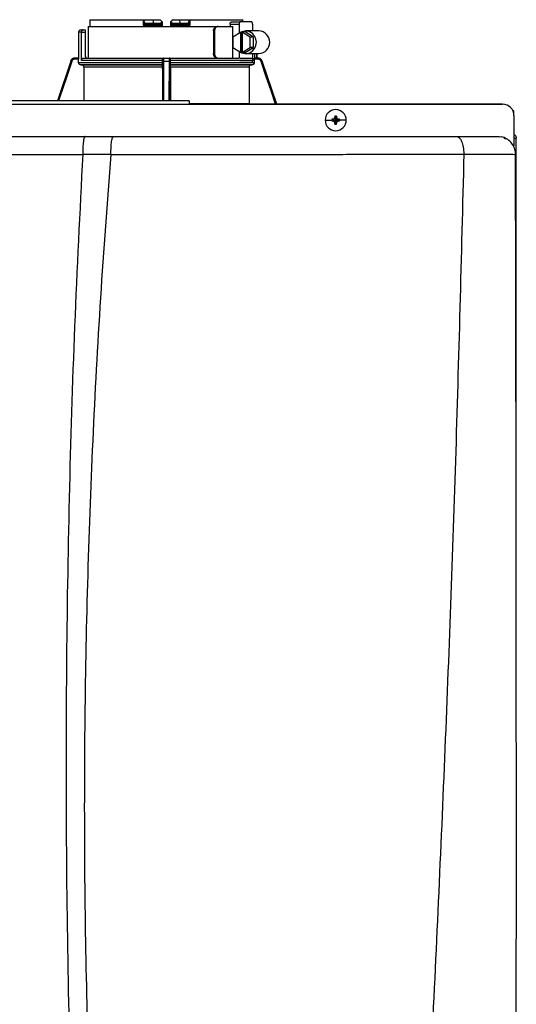
# Model space of a CAD drawing. Units: inches. Extents: x 2.3 to 13.1, y 2.6 to 7.8.
# Drawn here: x 9.3 to 10, y 6.5 to 7.8 of the extents above; entities that cross this region are included whole.
import ezdxf

# ---------------------------------------------------------------- set-up
doc = ezdxf.new("R2010")
doc.units = ezdxf.units.IN
doc.header["$MEASUREMENT"] = 0

# ---------------------------------------------------------------- blocks, each defined once
blk = doc.blocks.new('NPE-A')
at = {"color": 7, "linetype": 'Continuous', "lineweight": 25}
for p, q in [((0.0712, 1.2923), (0.0712, 1.2594)), ((0.0712, 1.2923), (0.2055, 1.2923)), ((0.073, 1.297), (0.073, 1.2923)), ((0.0731, 1.2993), (0.1285, 1.2993)), ((0.1285, 1.2993), (0.1285, 1.2946)), ((0.1285, 1.2993), (0.1293, 1.2993)), ((0.1293, 1.2946), (0.1285, 1.2946)), ((0.1293, 1.2984), (0.1293, 1.2993)), ((0.1293, 1.2993), (0.1391, 1.2993)), ((0.1293, 1.2984), (0.1293, 1.2946)), ((0.1311, 1.2946), (0.1293, 1.2946)), ((0.1313, 1.2934), (0.1304, 1.2934)), ((0.1311, 1.2958), (0.1311, 1.2946)), ((0.1311, 1.2958), (0.1387, 1.2958)), ((0.1461, 1.2946), (0.1311, 1.2946)), ((0.1462, 1.2934), (0.1313, 1.2934)), ((0.1391, 1.2993), (0.1387, 1.2958)), ((0.1387, 1.2958), (0.1461, 1.2958)), ((0.1391, 1.2993), (0.1462, 1.2993)), ((0.1461, 1.2946), (0.1461, 1.2958)), ((0.1474, 1.2935), (0.1474, 1.2934)), ((0.1486, 1.2951), (0.1486, 1.297)), ((0.157, 1.297), (0.1569, 1.2946)), ((0.157, 1.297), (0.1569, 1.2951)), ((0.1582, 1.2934), (0.1581, 1.2935)), ((0.1594, 1.2993), (0.1665, 1.2993)), ((0.1595, 1.2958), (0.1594, 1.2946)), ((0.1745, 1.2946), (0.1594, 1.2946)), ((0.1742, 1.2934), (0.1594, 1.2934)), ((0.1595, 1.2958), (0.1668, 1.2958)), ((0.1665, 1.2993), (0.1668, 1.2958)), ((0.1665, 1.2993), (0.1763, 1.2993)), ((0.1668, 1.2958), (0.1745, 1.2958)), ((0.1751, 1.2934), (0.1742, 1.2934)), ((0.1745, 1.2946), (0.1745, 1.2958)), ((0.1763, 1.2946), (0.1745, 1.2946)), ((0.1763, 1.2993), (0.1763, 1.2984)), ((0.1763, 1.2993), (0.1771, 1.2993)), ((0.1763, 1.2946), (0.1763, 1.2984)), ((0.1771, 1.2993), (0.1771, 1.2946)), ((0.1771, 1.2993), (0.2324, 1.2993)), ((0.2055, 1.2923), (0.2064, 1.2923)), ((0.2064, 1.2923), (0.2219, 1.2923)), ((0.219, 1.2946), (0.219, 1.2923)), ((0.219, 1.2946), (0.2286, 1.2946)), ((0.2203, 1.297), (0.2293, 1.297)), ((0.2219, 1.2594), (0.2219, 1.2923)), ((0.2286, 1.2946), (0.2286, 1.2853)), ((0.2417, 1.297), (0.2293, 1.297)), ((0.2424, 1.2946), (0.2424, 1.2876)), ((0.0611, 1.2864), (0.0611, 1.2594)), ((0.0635, 1.2887), (0.066, 1.2887)), ((0.0642, 1.257), (0.0642, 1.2864)), ((0.0642, 1.2864), (0.0682, 1.2864)), ((0.066, 1.2887), (0.0682, 1.2887)), ((0.0682, 1.2887), (0.0682, 1.2864)), ((0.0682, 1.2864), (0.0682, 1.2617)), ((0.2019, 1.2876), (0.2019, 1.2641)), ((0.2019, 1.2876), (0.2028, 1.2876)), ((0.2028, 1.2876), (0.2028, 1.2641)), ((0.2298, 1.286), (0.222, 1.2812)), ((0.2298, 1.286), (0.2298, 1.2656)), ((0.2298, 1.286), (0.2305, 1.286)), ((0.2317, 1.2867), (0.2305, 1.286)), ((0.2305, 1.286), (0.2305, 1.2656)), ((0.2317, 1.2867), (0.2328, 1.286)), ((0.2346, 1.2867), (0.2317, 1.2867)), ((0.2399, 1.2812), (0.2321, 1.286)), ((0.2321, 1.286), (0.2328, 1.286)), ((0.2321, 1.2656), (0.2321, 1.286)), ((0.2435, 1.2812), (0.2346, 1.2867)), ((0.2491, 1.2876), (0.2353, 1.2876)), ((0.222, 1.2812), (0.222, 1.2704)), ((0.2435, 1.2812), (0.2399, 1.2812)), ((0.2399, 1.2704), (0.2399, 1.2812)), ((0.2435, 1.2704), (0.2435, 1.2812)), ((0.2028, 1.2641), (0.2019, 1.2641)), ((0.222, 1.2704), (0.2298, 1.2656)), ((0.2286, 1.2664), (0.2286, 1.2593)), ((0.2298, 1.2656), (0.2305, 1.2656)), ((0.2317, 1.265), (0.2305, 1.2656)), ((0.2317, 1.265), (0.2328, 1.2656)), ((0.2346, 1.265), (0.2317, 1.265)), ((0.2321, 1.2656), (0.2399, 1.2704)), ((0.2321, 1.2656), (0.2328, 1.2656)), ((0.2346, 1.265), (0.2435, 1.2704)), ((0.2353, 1.2641), (0.2491, 1.2641)), ((0.2435, 1.2704), (0.2399, 1.2704)), ((0.2424, 1.2641), (0.2424, 1.257)), ((0.2468, 1.2594), (0.2468, 1.2641)), ((0.053, 1.2562), (0.0391, 1.2147)), ((0.0575, 1.2594), (0.0574, 1.2594)), ((0.0612, 1.2594), (0.0575, 1.2594)), ((0.0612, 1.2582), (0.0575, 1.2582)), ((0.0612, 1.2547), (0.0612, 1.2582)), ((0.0612, 1.2547), (0.1487, 1.2547)), ((0.1486, 1.2524), (0.0635, 1.2524)), ((0.1487, 1.257), (0.0642, 1.257)), ((0.0643, 1.2524), (0.1486, 1.2524)), ((0.0666, 1.2594), (0.149, 1.2594)), ((0.1487, 1.2582), (0.1487, 1.2582)), ((0.1487, 1.2547), (0.1487, 1.257)), ((0.1499, 1.2594), (0.1556, 1.2594)), ((0.1499, 1.2562), (0.1556, 1.2562)), ((0.1566, 1.2594), (0.2281, 1.2594)), ((0.1569, 1.2582), (0.1568, 1.2582)), ((0.1569, 1.2547), (0.1569, 1.257)), ((0.2444, 1.257), (0.1569, 1.257)), ((0.1569, 1.2547), (0.2444, 1.2547)), ((0.242, 1.2524), (0.1569, 1.2524)), ((0.1569, 1.2524), (0.2413, 1.2524)), ((0.2292, 1.2594), (0.2418, 1.2594)), ((0.2417, 1.2547), (0.2293, 1.2547)), ((0.2481, 1.2582), (0.244, 1.2582)), ((0.2444, 1.2547), (0.2444, 1.257)), ((0.2463, 1.2594), (0.2481, 1.2594)), ((0.2481, 1.2594), (0.2481, 1.2594)), ((0.2526, 1.2562), (0.2525, 1.2563)), ((0.2677, 1.2112), (0.2526, 1.2562)), ((0.1486, 1.25), (0.0666, 1.25)), ((0.0666, 1.25), (0.0666, 1.2147)), ((0.1486, 1.25), (0.1486, 1.2147)), ((0.157, 1.25), (0.157, 1.2147)), ((0.2389, 1.25), (0.157, 1.25)), ((0.2389, 1.25), (0.2389, 1.2122)), ((0.1763, 1.2147), (-0.1763, 1.2147)), ((0.1763, 1.2111), (-0.1763, 1.2111)), ((0.1763, 1.2112), (0.503, 1.2112)), ((0.503, 1.2112), (0.1763, 1.2112)), ((0.5147, 1.2044), (0.5137, 1.2044)), ((0.5147, 1.1998), (0.5147, 1.2044)), ((0.318, 1.1947), (0.3249, 1.1947)), ((0.325, 1.1956), (0.3291, 1.1947)), ((0.325, 1.1939), (0.3291, 1.1947)), ((0.326, 1.1956), (0.3291, 1.1947)), ((0.326, 1.1938), (0.3291, 1.1947)), ((0.3282, 1.1988), (0.3291, 1.1947)), ((0.3282, 1.1978), (0.3291, 1.1947)), ((0.3282, 1.1916), (0.3291, 1.1947)), ((0.3282, 1.1907), (0.3291, 1.1947)), ((0.3299, 1.1988), (0.3291, 1.1947)), ((0.33, 1.1978), (0.3291, 1.1947)), ((0.3322, 1.1956), (0.3291, 1.1947)), ((0.3331, 1.1956), (0.3291, 1.1947)), ((0.33, 1.1916), (0.3291, 1.1947)), ((0.3322, 1.1938), (0.3291, 1.1947)), ((0.3299, 1.1907), (0.3291, 1.1947)), ((0.3331, 1.1939), (0.3291, 1.1947)), ((0.3401, 1.1947), (0.3332, 1.1947)), ((0.5147, 1.1994), (0.5147, 1.1681)), ((0.0681, 1.1778), (0.0976, 1.1778)), ((0.4983, 1.1778), (0.5018, 1.1773)), ((0.4994, 1.1766), (0.4994, 1.1765)), ((0.5148, 1.1759), (0.5166, 1.1759)), ((0.5171, 1.1759), (0.5166, 1.1759)), ((0.5171, 0.7934), (0.5171, 1.1759)), ((0.0655, 1.1592), (0.0948, 1.1594)), ((0.4626, 1.1593), (0.4626, 1.1594)), ((0.5147, 1.1677), (0.5147, 1.1681)), ((0.5164, 1.1591), (0.5164, 1.1591))]:
    blk.add_line(p, q, dxfattribs=at)
at = {"color": 8, "linetype": 'Continuous', "lineweight": 25}
for p, q in [((0.0642, 1.2864), (0.0611, 1.2864)), ((0.2444, 1.2641), (0.2444, 1.259)), ((0.2468, 1.2641), (0.2468, 1.2594)), ((0.053, 1.2562), (0.0391, 1.2147)), ((0.053, 1.2562), (0.053, 1.2562)), ((0.1502, 1.2147), (0.1499, 1.2562)), ((0.1556, 1.2562), (0.1554, 1.2147)), ((0.2526, 1.2562), (0.2525, 1.2562)), ((0.2676, 1.2112), (0.2525, 1.2562)), ((0.1763, 1.2122), (0.2389, 1.2122))]:
    blk.add_line(p, q, dxfattribs=at)
at = {"color": 7, "linetype": 'Continuous', "lineweight": 25, "flags": 128}
for points in [[(0.1308, 1.2923), (0.1308, 1.2925), (0.1307, 1.2927), (0.1307, 1.2929), (0.1307, 1.2931), (0.1306, 1.2933), (0.1306, 1.2934), (0.1305, 1.2934), (0.1304, 1.2934)], [(0.1486, 1.2946), (0.1486, 1.2959), (0.1486, 1.297)], [(0.1751, 1.2934), (0.175, 1.2934), (0.175, 1.2934), (0.1749, 1.2933), (0.1749, 1.2931), (0.1748, 1.2929), (0.1748, 1.2927), (0.1748, 1.2925), (0.1748, 1.2923)], [(0.2293, 1.297), (0.2292, 1.2969), (0.229, 1.2968), (0.2289, 1.2966), (0.2288, 1.2963), (0.2287, 1.2959), (0.2286, 1.2955), (0.2286, 1.2951), (0.2286, 1.2946)], [(0.2424, 1.2946), (0.2424, 1.2951), (0.2423, 1.2955), (0.2423, 1.2959), (0.2422, 1.2963), (0.2421, 1.2966), (0.2419, 1.2968), (0.2418, 1.2969), (0.2417, 1.297)], [(0.2286, 1.2664), (0.2313, 1.2648), (0.2343, 1.2641), (0.2374, 1.2643), (0.2403, 1.2653), (0.2428, 1.2671), (0.2448, 1.2696), (0.246, 1.2726), (0.2465, 1.2758), (0.246, 1.279), (0.2448, 1.282), (0.2428, 1.2845), (0.2403, 1.2863), (0.2374, 1.2874), (0.2343, 1.2875), (0.2313, 1.2868), (0.2286, 1.2852)], [(0.0635, 1.2524), (0.064, 1.2524), (0.0643, 1.2524)], [(0.1486, 1.2524), (0.1486, 1.2524), (0.1486, 1.2524)], [(0.1569, 1.2524), (0.1569, 1.2524), (0.1569, 1.2524)], [(0.2413, 1.2524), (0.2417, 1.2524), (0.242, 1.2524)], [(0.2417, 1.2547), (0.2418, 1.2547), (0.2419, 1.2548), (0.2421, 1.2551), (0.2422, 1.2554), (0.2423, 1.2557), (0.2423, 1.2561), (0.2424, 1.2566), (0.2424, 1.257)]]:
    blk.add_lwpolyline(points, dxfattribs=at)
at = {"color": 8, "linetype": 'Continuous', "lineweight": 25, "flags": 128}
for points in [[(0.0541, 1.2558), (0.0478, 1.2371), (0.0418, 1.2191), (0.0403, 1.2147)], [(0.149, 1.2147), (0.149, 1.2252), (0.1489, 1.24), (0.1488, 1.2558)], [(0.1568, 1.2558), (0.1566, 1.2371), (0.1565, 1.2191), (0.1565, 1.2147)], [(0.2664, 1.2112), (0.2617, 1.2252), (0.2567, 1.24), (0.2514, 1.2558)]]:
    blk.add_lwpolyline(points, dxfattribs=at)
at = {"color": 7, "linetype": 'Continuous', "lineweight": 25}
for centre, radius, start, end in [((0.1304, 1.2946), 0.00118, 180, 270), ((0.1325, 1.2943), 0.00145, 169.0017, 218.3401), ((0.1475, 1.2946), 0.00118, 270.0001, 1), ((0.1581, 1.2946), 0.00118, 179, 270), ((0.1626, 1.2926), 0.00455, 168.8183, 183.6911), ((0.1554, 1.2943), 0.00401, 347.2864, 4.1751), ((0.1731, 1.2943), 0.00145, 321.66, 10.9998), ((0.1751, 1.2946), 0.00118, 270, 0), ((0.0635, 1.2864), 0.00235, 90, 180), ((0.2486, 1.2758), 0.0118, 272.2513, 87.7487), ((0.0705, 1.2617), 0.00235, 180, 270), ((0.0574, 1.2547), 0.0047, 90, 161.4582), ((0.2481, 1.2547), 0.0047, 68.0804, 90), ((0.503, 1.1994), 0.0118, 0, 90), ((0.3291, 1.1947), 0.011, 0, 180), ((0.3291, 1.1947), 0.011, 180, 0), ((0.3291, 1.1947), 0.00417, 168.0471, 180), ((0.3291, 1.1947), 0.00417, 180, 191.9529), ((0.3288, 1.1231), 0.0726, 92.2461, 93.0181), ((0.3289, 1.2677), 0.0739, 266.9891, 267.7467), ((0.3291, 1.1947), 0.00417, 78.0471, 101.9529), ((0.4007, 1.195), 0.0726, 176.9821, 177.7538), ((0.4009, 1.1945), 0.0728, 182.2471, 183.0169), ((0.3291, 1.1947), 0.00417, 258.0471, 281.9529), ((0.2574, 1.195), 0.0726, 2.2462, 3.0179), ((0.2573, 1.1945), 0.0728, 356.9831, 357.7529), ((0.3293, 1.1232), 0.0725, 86.9816, 87.754), ((0.3293, 1.2677), 0.0739, 272.2532, 273.0112), ((0.3291, 1.1947), 0.00417, 0, 11.9529), ((0.3291, 1.1947), 0.00417, 348.0471, 0)]:
    blk.add_arc(centre, radius, start, end, dxfattribs=at)
for points, knots in [([(0.0731, 1.2993), (0.0731, 1.2989), (0.073, 1.2981), (0.073, 1.2973), (0.073, 1.297)], [0, 0, 0, 0, 0.559996, 1, 1, 1, 1]), ([(0.1285, 1.2946), (0.1285, 1.2945), (0.1285, 1.2941), (0.1287, 1.2936), (0.129, 1.2931), (0.1295, 1.2927), (0.1301, 1.2923), (0.1305, 1.2923), (0.1308, 1.2923)], [0, 0, 0, 0, 0.130354, 0.278525, 0.452158, 0.610152, 0.790914, 1, 1, 1, 1]), ([(0.1293, 1.2984), (0.1293, 1.2981), (0.1293, 1.2974), (0.1297, 1.2966), (0.1302, 1.2961), (0.1307, 1.2958), (0.1309, 1.2958), (0.1311, 1.2958)], [0, 0, 0, 0, 0.30942, 0.577161, 0.803215, 0.904397, 1, 1, 1, 1]), ([(0.1461, 1.2958), (0.1462, 1.2958), (0.1464, 1.2958), (0.1468, 1.2959), (0.1473, 1.2963), (0.1478, 1.2968), (0.148, 1.2972), (0.1481, 1.2974)], [0, 0, 0, 0, 0.103818, 0.21086, 0.444074, 0.707421, 1, 1, 1, 1]), ([(0.1486, 1.2946), (0.1486, 1.2946), (0.1486, 1.2946), (0.1482, 1.2946), (0.1477, 1.2946), (0.1472, 1.2946), (0.1467, 1.2946), (0.1463, 1.2946), (0.1461, 1.2946)], [0, 0, 0, 0, 0.1998756, 0.4326647, 0.5620533, 0.699749, 0.8456995, 1, 1, 1, 1]), ([(0.1462, 1.2934), (0.1462, 1.2935), (0.1462, 1.2935), (0.1461, 1.2938), (0.1461, 1.2942), (0.1461, 1.2945), (0.1461, 1.2946)], [0, 0, 0, 0, 0.2499931, 0.4999889, 0.7499845, 1, 1, 1, 1]), ([(0.1461, 1.2935), (0.1463, 1.2935), (0.1465, 1.2935), (0.1468, 1.2935), (0.1471, 1.2935), (0.1473, 1.2935), (0.1474, 1.2935)], [0, 0, 0, 0, 0.249915, 0.499796, 0.749846, 1, 1, 1, 1]), ([(0.1481, 1.2974), (0.1478, 1.2978), (0.1471, 1.2984), (0.1465, 1.299), (0.1462, 1.2993)], [0, 0, 0, 0, 0.5599985, 1, 1, 1, 1]), ([(0.1473, 1.2934), (0.1473, 1.2934), (0.1473, 1.2934), (0.147, 1.2934), (0.1466, 1.2934), (0.1463, 1.2934), (0.1462, 1.2934)], [0, 0, 0, 0, 0.020828, 0.400904, 0.700668, 1, 1, 1, 1]), ([(0.1469, 1.2938), (0.147, 1.2937), (0.1472, 1.2936), (0.1474, 1.2935), (0.1474, 1.2935), (0.1474, 1.2935)], [0, 0, 0, 0, 0.395749, 0.75907, 1, 1, 1, 1]), ([(0.1475, 1.2934), (0.1475, 1.2934), (0.1475, 1.2934), (0.1475, 1.2931), (0.1475, 1.2927), (0.1475, 1.2924), (0.1475, 1.2923)], [0, 0, 0, 0, 0.250008, 0.500005, 0.750013, 1, 1, 1, 1]), ([(0.1487, 1.2926), (0.1485, 1.2925), (0.1481, 1.2923), (0.1477, 1.2923), (0.1475, 1.2923)], [0, 0, 0, 0, 0.49997, 1, 1, 1, 1]), ([(0.1479, 1.2935), (0.148, 1.2936), (0.1481, 1.2936), (0.1482, 1.2938), (0.1481, 1.294), (0.1479, 1.2941), (0.1478, 1.2942)], [0, 0, 0, 0, 0.224208, 0.468328, 0.728574, 1, 1, 1, 1]), ([(0.1481, 1.2974), (0.1483, 1.2973), (0.1485, 1.2971), (0.1486, 1.297), (0.1486, 1.297), (0.1486, 1.297)], [0, 0, 0, 0, 0.518842, 0.762059, 1, 1, 1, 1]), ([(0.1481, 1.2938), (0.1482, 1.2939), (0.1483, 1.294), (0.1484, 1.2942), (0.1484, 1.2944), (0.1484, 1.2946), (0.1484, 1.2947)], [0, 0, 0, 0, 0.2633126, 0.5209097, 0.7677389, 1, 1, 1, 1]), ([(0.1487, 1.2926), (0.1487, 1.2928), (0.1487, 1.2931), (0.1486, 1.2939), (0.1486, 1.2943), (0.1486, 1.2946)], [0, 0, 0, 0, 0.215187, 0.455099, 1, 1, 1, 1]), ([(0.1594, 1.2946), (0.1592, 1.2946), (0.1589, 1.2946), (0.1583, 1.2946), (0.1579, 1.2946), (0.1574, 1.2946), (0.157, 1.2946), (0.1569, 1.2946), (0.1569, 1.2946)], [0, 0, 0, 0, 0.1543, 0.300251, 0.43795, 0.567338, 0.800125, 1, 1, 1, 1]), ([(0.1569, 1.2946), (0.1569, 1.2943), (0.1569, 1.2939), (0.1569, 1.2931), (0.1569, 1.2928), (0.1569, 1.2926)], [0, 0, 0, 0, 0.544938, 0.785007, 1, 1, 1, 1]), ([(0.158, 1.2923), (0.1578, 1.2923), (0.1574, 1.2923), (0.1571, 1.2925), (0.1569, 1.2926)], [0, 0, 0, 0, 0.500097, 1, 1, 1, 1]), ([(0.157, 1.297), (0.157, 1.297), (0.157, 1.297), (0.1571, 1.2971), (0.1573, 1.2973), (0.1574, 1.2974)], [0, 0, 0, 0, 0.236582, 0.481076, 1, 1, 1, 1]), ([(0.1571, 1.2947), (0.1571, 1.2946), (0.1571, 1.2944), (0.1572, 1.2942), (0.1573, 1.294), (0.1574, 1.2939), (0.1574, 1.2938)], [0, 0, 0, 0, 0.232258, 0.479083, 0.736676, 1, 1, 1, 1]), ([(0.1594, 1.2993), (0.159, 1.299), (0.1583, 1.2983), (0.1577, 1.2977), (0.1574, 1.2974)], [0, 0, 0, 0, 0.559993, 1, 1, 1, 1]), ([(0.1574, 1.2974), (0.1575, 1.2972), (0.1578, 1.2968), (0.1582, 1.2963), (0.1587, 1.2959), (0.1592, 1.2958), (0.1594, 1.2958), (0.1595, 1.2958)], [0, 0, 0, 0, 0.292549, 0.555144, 0.788524, 0.895835, 1, 1, 1, 1]), ([(0.1577, 1.2942), (0.1576, 1.2941), (0.1575, 1.294), (0.1574, 1.2938), (0.1574, 1.2936), (0.1576, 1.2936), (0.1577, 1.2935)], [0, 0, 0, 0, 0.271412, 0.531666, 0.775778, 1, 1, 1, 1]), ([(0.1582, 1.2935), (0.1582, 1.2935), (0.1582, 1.2935), (0.1583, 1.2936), (0.1585, 1.2937), (0.1586, 1.2938)], [0, 0, 0, 0, 0.240877, 0.60423, 1, 1, 1, 1]), ([(0.1582, 1.2935), (0.1583, 1.2935), (0.1584, 1.2935), (0.1587, 1.2935), (0.1591, 1.2935), (0.1593, 1.2935), (0.1594, 1.2935)], [0, 0, 0, 0, 0.250154, 0.500205, 0.750078, 1, 1, 1, 1]), ([(0.1594, 1.2934), (0.1592, 1.2934), (0.1588, 1.2934), (0.1584, 1.2934), (0.1583, 1.2934), (0.1582, 1.2934)], [0, 0, 0, 0, 0.373184, 0.746995, 1, 1, 1, 1]), ([(0.1745, 1.2958), (0.1746, 1.2958), (0.1749, 1.2958), (0.1754, 1.2961), (0.1759, 1.2966), (0.1762, 1.2974), (0.1763, 1.2981), (0.1763, 1.2984)], [0, 0, 0, 0, 0.095597, 0.196783, 0.422846, 0.690586, 1, 1, 1, 1]), ([(0.1771, 1.2946), (0.1771, 1.2943), (0.177, 1.2937), (0.1765, 1.2929), (0.1757, 1.2924), (0.1751, 1.2923), (0.1748, 1.2923)], [0, 0, 0, 0, 0.242024, 0.489126, 0.743189, 1, 1, 1, 1]), ([(0.1771, 1.2946), (0.177, 1.2946), (0.1768, 1.2946), (0.1765, 1.2946), (0.1763, 1.2946), (0.1763, 1.2946), (0.1763, 1.2946)], [0, 0, 0, 0, 0.250001, 0.500001, 0.750001, 1, 1, 1, 1]), ([(0.2019, 1.2876), (0.2019, 1.2882), (0.202, 1.2894), (0.2029, 1.291), (0.2041, 1.2921), (0.2051, 1.2922), (0.2055, 1.2923)], [0, 0, 0, 0, 0.2498027, 0.4999419, 0.7500323, 1, 1, 1, 1]), ([(0.2064, 1.2923), (0.206, 1.2922), (0.205, 1.2921), (0.2038, 1.291), (0.2029, 1.2894), (0.2028, 1.2882), (0.2028, 1.2876)], [0, 0, 0, 0, 0.249813, 0.500053, 0.750342, 1, 1, 1, 1]), ([(0.219, 1.2946), (0.219, 1.2948), (0.219, 1.2951), (0.2191, 1.2957), (0.2193, 1.2963), (0.2198, 1.2969), (0.2201, 1.2969), (0.2203, 1.297)], [0, 0, 0, 0, 0.121756, 0.243311, 0.491611, 0.744273, 1, 1, 1, 1]), ([(0.2326, 1.297), (0.2326, 1.2974), (0.2325, 1.2982), (0.2324, 1.299), (0.2324, 1.2993)], [0, 0, 0, 0, 0.560004, 1, 1, 1, 1]), ([(0.066, 1.2887), (0.0658, 1.2887), (0.0654, 1.2887), (0.0649, 1.2883), (0.0645, 1.2878), (0.0643, 1.2874), (0.0642, 1.2869), (0.0642, 1.2866), (0.0642, 1.2864)], [0, 0, 0, 0, 0.245593, 0.495425, 0.626112, 0.744759, 0.875149, 1, 1, 1, 1]), ([(0.2055, 1.2594), (0.2051, 1.2594), (0.2041, 1.2596), (0.2029, 1.2607), (0.202, 1.2622), (0.2019, 1.2635), (0.2019, 1.2641)], [0, 0, 0, 0, 0.2499704, 0.5000564, 0.7501964, 1, 1, 1, 1]), ([(0.2028, 1.2641), (0.2028, 1.2635), (0.2029, 1.2622), (0.2038, 1.2607), (0.205, 1.2596), (0.206, 1.2594), (0.2064, 1.2594)], [0, 0, 0, 0, 0.249658, 0.499947, 0.750187, 1, 1, 1, 1]), ([(0.0575, 1.2594), (0.0569, 1.2593), (0.056, 1.2592), (0.0546, 1.2585), (0.0536, 1.2575), (0.0532, 1.2566), (0.053, 1.2562)], [0, 0, 0, 0, 0.280516, 0.500131, 0.757965, 1, 1, 1, 1]), ([(0.0541, 1.2558), (0.054, 1.2558), (0.0537, 1.2559), (0.0533, 1.2561), (0.0531, 1.2561), (0.053, 1.2562), (0.053, 1.2562)], [0, 0, 0, 0, 0.240358, 0.499586, 0.759039, 1, 1, 1, 1]), ([(0.0575, 1.2582), (0.0571, 1.2582), (0.0562, 1.2581), (0.0552, 1.2575), (0.0545, 1.2567), (0.0542, 1.2561), (0.0541, 1.2558)], [0, 0, 0, 0, 0.2784324, 0.5594927, 0.7796837, 1, 1, 1, 1]), ([(0.0575, 1.2582), (0.0575, 1.2583), (0.0575, 1.2587), (0.0575, 1.259), (0.0575, 1.2593), (0.0575, 1.2593), (0.0575, 1.2594)], [0, 0, 0, 0, 0.249986, 0.499994, 0.749995, 1, 1, 1, 1]), ([(0.0612, 1.2594), (0.0612, 1.2593), (0.0612, 1.2593), (0.0612, 1.259), (0.0612, 1.2587), (0.0612, 1.2583), (0.0612, 1.2582)], [0, 0, 0, 0, 0.2496041, 0.5010338, 0.7516416, 1, 1, 1, 1]), ([(0.0635, 1.2524), (0.0632, 1.2524), (0.0626, 1.2525), (0.0618, 1.2531), (0.0613, 1.2538), (0.0612, 1.2544), (0.0612, 1.2547)], [0, 0, 0, 0, 0.250463, 0.500632, 0.750341, 1, 1, 1, 1]), ([(0.0642, 1.257), (0.0642, 1.2572), (0.0642, 1.2575), (0.0644, 1.2581), (0.0648, 1.2587), (0.0656, 1.2593), (0.0663, 1.2593), (0.0666, 1.2594)], [0, 0, 0, 0, 0.122057, 0.244274, 0.491579, 0.743427, 1, 1, 1, 1]), ([(0.0666, 1.25), (0.0666, 1.2503), (0.0665, 1.2509), (0.066, 1.2517), (0.0652, 1.2523), (0.0646, 1.2523), (0.0643, 1.2524)], [0, 0, 0, 0, 0.249628, 0.499351, 0.749522, 1, 1, 1, 1]), ([(0.1487, 1.2547), (0.1487, 1.2544), (0.1487, 1.2538), (0.1487, 1.2531), (0.1487, 1.2525), (0.1486, 1.2524), (0.1486, 1.2524)], [0, 0, 0, 0, 0.249659, 0.499367, 0.749536, 1, 1, 1, 1]), ([(0.1486, 1.2524), (0.1486, 1.2523), (0.1486, 1.2523), (0.1486, 1.2517), (0.1486, 1.2509), (0.1486, 1.2503), (0.1486, 1.25)], [0, 0, 0, 0, 0.250478, 0.50065, 0.750372, 1, 1, 1, 1]), ([(0.1487, 1.2582), (0.1488, 1.2583), (0.1488, 1.2587), (0.1491, 1.259), (0.1495, 1.2593), (0.1498, 1.2593), (0.1499, 1.2594)], [0, 0, 0, 0, 0.249989, 0.499992, 0.749995, 1, 1, 1, 1]), ([(0.1498, 1.2594), (0.1497, 1.2593), (0.1494, 1.2593), (0.149, 1.2591), (0.1487, 1.2587), (0.1487, 1.2583), (0.1487, 1.2582)], [0, 0, 0, 0, 0.292437, 0.556006, 0.796246, 1, 1, 1, 1]), ([(0.1487, 1.2582), (0.1487, 1.258), (0.1487, 1.2576), (0.1487, 1.2572), (0.1487, 1.257)], [0, 0, 0, 0, 0.499206, 1, 1, 1, 1]), ([(0.1488, 1.2558), (0.1488, 1.2562), (0.1488, 1.2569), (0.1488, 1.2577), (0.1488, 1.2581), (0.1487, 1.2582), (0.1487, 1.2582)], [0, 0, 0, 0, 0.279394, 0.560378, 0.780573, 1, 1, 1, 1]), ([(0.1488, 1.2558), (0.1488, 1.2558), (0.1489, 1.2559), (0.1491, 1.2561), (0.1495, 1.2561), (0.1498, 1.2562), (0.1499, 1.2562)], [0, 0, 0, 0, 0.239041, 0.497733, 0.757701, 1, 1, 1, 1]), ([(0.1499, 1.2562), (0.1499, 1.2566), (0.1499, 1.2575), (0.1499, 1.2585), (0.1499, 1.2592), (0.1499, 1.2593), (0.1499, 1.2594)], [0, 0, 0, 0, 0.24205, 0.499885, 0.719503, 1, 1, 1, 1]), ([(0.1556, 1.2594), (0.1556, 1.2593), (0.1556, 1.2592), (0.1556, 1.2585), (0.1556, 1.2575), (0.1556, 1.2566), (0.1556, 1.2562)], [0, 0, 0, 0, 0.280514, 0.50013, 0.757965, 1, 1, 1, 1]), ([(0.1568, 1.2582), (0.1568, 1.2583), (0.1568, 1.2587), (0.1565, 1.259), (0.1561, 1.2593), (0.1558, 1.2593), (0.1556, 1.2594)], [0, 0, 0, 0, 0.249988, 0.499992, 0.750003, 1, 1, 1, 1]), ([(0.1568, 1.2558), (0.1567, 1.2558), (0.1567, 1.2559), (0.1564, 1.2561), (0.1561, 1.2561), (0.1558, 1.2562), (0.1556, 1.2562)], [0, 0, 0, 0, 0.240355, 0.499576, 0.75903, 1, 1, 1, 1]), ([(0.1569, 1.2582), (0.1569, 1.2583), (0.1568, 1.2587), (0.1566, 1.2591), (0.1562, 1.2593), (0.1559, 1.2593), (0.1557, 1.2594)], [0, 0, 0, 0, 0.203728, 0.443963, 0.707505, 1, 1, 1, 1]), ([(0.1568, 1.2582), (0.1568, 1.2582), (0.1568, 1.2581), (0.1568, 1.2575), (0.1568, 1.2567), (0.1568, 1.2561), (0.1568, 1.2558)], [0, 0, 0, 0, 0.278434, 0.559494, 0.779685, 1, 1, 1, 1]), ([(0.1569, 1.257), (0.1569, 1.2572), (0.1569, 1.2576), (0.1569, 1.258), (0.1569, 1.2582)], [0, 0, 0, 0, 0.500794, 1, 1, 1, 1]), ([(0.1569, 1.2524), (0.1569, 1.2524), (0.1569, 1.2525), (0.1569, 1.2531), (0.1569, 1.2538), (0.1569, 1.2544), (0.1569, 1.2547)], [0, 0, 0, 0, 0.250464, 0.500633, 0.750341, 1, 1, 1, 1]), ([(0.157, 1.25), (0.157, 1.2503), (0.157, 1.2509), (0.157, 1.2517), (0.1569, 1.2523), (0.1569, 1.2523), (0.1569, 1.2524)], [0, 0, 0, 0, 0.249628, 0.49935, 0.749522, 1, 1, 1, 1]), ([(0.2413, 1.2524), (0.2409, 1.2523), (0.2403, 1.2523), (0.2396, 1.2517), (0.239, 1.2509), (0.239, 1.2503), (0.2389, 1.25)], [0, 0, 0, 0, 0.2504784, 0.5006505, 0.750372, 1, 1, 1, 1]), ([(0.242, 1.2594), (0.2422, 1.2594), (0.2426, 1.2593), (0.243, 1.2591), (0.2432, 1.259)], [0, 0, 0, 0, 0.501812, 1, 1, 1, 1]), ([(0.2444, 1.2547), (0.2443, 1.2544), (0.2442, 1.2538), (0.2437, 1.2531), (0.243, 1.2525), (0.2423, 1.2524), (0.242, 1.2524)], [0, 0, 0, 0, 0.24966, 0.49937, 0.74954, 1, 1, 1, 1]), ([(0.2432, 1.259), (0.2434, 1.2589), (0.2437, 1.2587), (0.2439, 1.2584), (0.244, 1.2582)], [0, 0, 0, 0, 0.530016, 1, 1, 1, 1]), ([(0.2432, 1.259), (0.2434, 1.259), (0.2438, 1.259), (0.2443, 1.259), (0.2444, 1.259)], [0, 0, 0, 0, 0.559992, 1, 1, 1, 1]), ([(0.244, 1.2582), (0.2441, 1.258), (0.2443, 1.2576), (0.2443, 1.2572), (0.2444, 1.257)], [0, 0, 0, 0, 0.499206, 1, 1, 1, 1]), ([(0.2463, 1.2594), (0.2461, 1.2594), (0.2459, 1.2593), (0.2455, 1.2592), (0.245, 1.259), (0.2446, 1.259), (0.2444, 1.259)], [0, 0, 0, 0, 0.23711, 0.485525, 0.746597, 1, 1, 1, 1]), ([(0.2525, 1.2562), (0.2523, 1.2566), (0.2519, 1.2575), (0.2509, 1.2585), (0.2496, 1.2592), (0.2486, 1.2593), (0.2481, 1.2594)], [0, 0, 0, 0, 0.242049, 0.499885, 0.719503, 1, 1, 1, 1]), ([(0.2481, 1.2582), (0.2481, 1.2583), (0.2481, 1.2587), (0.2481, 1.259), (0.2481, 1.2593), (0.2481, 1.2593), (0.2481, 1.2594)], [0, 0, 0, 0, 0.249986, 0.499994, 0.749995, 1, 1, 1, 1]), ([(0.2514, 1.2558), (0.2513, 1.2562), (0.2509, 1.2569), (0.25, 1.2577), (0.2491, 1.2581), (0.2484, 1.2582), (0.2481, 1.2582)], [0, 0, 0, 0, 0.279392, 0.560378, 0.780569, 1, 1, 1, 1]), ([(0.2514, 1.2558), (0.2516, 1.2558), (0.2519, 1.2559), (0.2522, 1.2561), (0.2525, 1.2561), (0.2525, 1.2562), (0.2525, 1.2562)], [0, 0, 0, 0, 0.239043, 0.497736, 0.757698, 1, 1, 1, 1]), ([(0.1763, 1.2147), (0.1763, 1.2147), (0.1763, 1.2145), (0.1763, 1.2137), (0.1763, 1.2125), (0.1763, 1.2116), (0.1763, 1.2111)], [0, 0, 0, 0, 0.250003, 0.500002, 0.749998, 1, 1, 1, 1]), ([(0.2389, 1.2122), (0.2389, 1.2119), (0.2389, 1.2115), (0.2387, 1.2112), (0.2387, 1.2112)], [0, 0, 0, 0, 0.8529729, 1, 1, 1, 1]), ([(0.326, 1.1956), (0.3261, 1.1957), (0.3264, 1.1957), (0.3269, 1.1959), (0.3275, 1.1963), (0.3279, 1.1969), (0.3281, 1.1974), (0.3281, 1.1977), (0.3282, 1.1978)], [0, 0, 0, 0, 0.138579, 0.267619, 0.500049, 0.732461, 0.861452, 1, 1, 1, 1]), ([(0.3282, 1.1916), (0.3281, 1.1918), (0.3281, 1.1921), (0.3279, 1.1926), (0.3275, 1.1932), (0.3269, 1.1936), (0.3264, 1.1938), (0.3261, 1.1938), (0.326, 1.1938)], [0, 0, 0, 0, 0.13857, 0.26761, 0.500034, 0.732449, 0.86144, 1, 1, 1, 1]), ([(0.33, 1.1978), (0.33, 1.1977), (0.33, 1.1974), (0.3302, 1.1969), (0.3306, 1.1963), (0.3312, 1.1959), (0.3317, 1.1957), (0.332, 1.1957), (0.3322, 1.1956)], [0, 0, 0, 0, 0.13857, 0.26761, 0.500034, 0.732449, 0.86144, 1, 1, 1, 1]), ([(0.3322, 1.1938), (0.332, 1.1938), (0.3317, 1.1938), (0.3312, 1.1936), (0.3306, 1.1932), (0.3302, 1.1926), (0.33, 1.1921), (0.33, 1.1918), (0.33, 1.1916)], [0, 0, 0, 0, 0.138579, 0.267619, 0.500049, 0.732461, 0.861452, 1, 1, 1, 1]), ([(0.5147, 1.1799), (0.5151, 1.1797), (0.516, 1.1792), (0.5169, 1.1778), (0.517, 1.1765), (0.5171, 1.1759)], [0, 0, 0, 0, 0.241965, 0.620983, 1, 1, 1, 1]), ([(-0.0681, 1.1778), (-0.0564, 1.1778), (-0.0324, 1.1778), (0.002, 1.1778), (0.0357, 1.1778), (0.0571, 1.1778), (0.0681, 1.1778)], [0, 0, 0, 0, 0.257955, 0.529496, 0.757188, 1, 1, 1, 1]), ([(0.0681, 1.1778), (0.0679, 1.1777), (0.0676, 1.1776), (0.0673, 1.177), (0.0672, 1.1766), (0.0671, 1.1765), (0.0671, 1.1764), (0.0671, 1.1764), (0.0671, 1.1764), (0.0671, 1.1764), (0.0671, 1.1764), (0.0671, 1.1764), (0.067, 1.1771), (0.0661, 1.172), (0.0656, 1.1668), (0.0655, 1.1617), (0.0655, 1.1592)], [0, 0, 0, 0, 0.125274, 0.218745, 0.24269, 0.248729, 0.250251, 0.250638, 0.250738, 0.250764, 0.250772, 0.250774, 0.250777, 0.500502, 0.750156, 1, 1, 1, 1]), ([(0.0948, 1.1594), (0.0949, 1.1618), (0.095, 1.1667), (0.0956, 1.1728), (0.0966, 1.177), (0.0973, 1.1775), (0.0976, 1.1778)], [0, 0, 0, 0, 0.250136, 0.500108, 0.750144, 1, 1, 1, 1]), ([(0.0976, 1.1778), (0.1092, 1.1778), (0.1315, 1.1778), (0.1637, 1.1778), (0.1936, 1.1778), (0.2212, 1.1778), (0.2465, 1.1778), (0.2698, 1.1778), (0.2912, 1.1778), (0.3111, 1.1778), (0.332, 1.1778), (0.3544, 1.1778), (0.3789, 1.1778), (0.4035, 1.1778), (0.4289, 1.1778), (0.446, 1.1778), (0.4548, 1.1778)], [0, 0, 0, 0, 0.096309, 0.185453, 0.268207, 0.344835, 0.415519, 0.479646, 0.539176, 0.59444, 0.645639, 0.714309, 0.782905, 0.852167, 0.923478, 1, 1, 1, 1]), ([(0.4548, 1.1778), (0.4551, 1.1778), (0.4556, 1.1777), (0.4566, 1.1774), (0.4582, 1.1763), (0.4604, 1.1728), (0.4622, 1.1667), (0.4625, 1.1619), (0.4626, 1.1594)], [0, 0, 0, 0, 0.083017, 0.109565, 0.250735, 0.500426, 0.750147, 1, 1, 1, 1]), ([(0.4548, 1.1778), (0.4575, 1.1778), (0.4632, 1.1778), (0.4709, 1.1778), (0.4781, 1.1778), (0.4846, 1.1778), (0.4901, 1.1778), (0.4942, 1.1778), (0.4967, 1.1778), (0.4973, 1.1778), (0.4976, 1.1778)], [0, 0, 0, 0, 0.106479, 0.216808, 0.3344, 0.463359, 0.606909, 0.757214, 0.90311, 1, 1, 1, 1]), ([(0.4994, 1.1775), (0.4985, 1.1775), (0.4969, 1.1775), (0.4931, 1.1775), (0.4884, 1.1775), (0.4828, 1.1775), (0.4765, 1.1775), (0.4695, 1.1775), (0.4627, 1.1775), (0.4581, 1.1775), (0.4561, 1.1775)], [0, 0, 0, 0, 0.14866, 0.291487, 0.428452, 0.559558, 0.684884, 0.804585, 0.918852, 1, 1, 1, 1]), ([(0.506, 1.1748), (0.5056, 1.1755), (0.505, 1.1767), (0.5028, 1.1772), (0.5017, 1.1775)], [0, 0, 0, 0, 0.5055659, 1, 1, 1, 1]), ([(0.5165, 1.1588), (0.5164, 1.1606), (0.5161, 1.1643), (0.5136, 1.1695), (0.5097, 1.1739), (0.5062, 1.1757), (0.5045, 1.1765)], [0, 0, 0, 0, 0.233281, 0.484825, 0.744485, 1, 1, 1, 1]), ([(-0.0655, 1.1589), (-0.0437, 1.1589), (0, 1.1589), (0.0436, 1.1589), (0.0655, 1.1589)], [0, 0, 0, 0, 0.500008, 1, 1, 1, 1]), ([(0.0655, 1.1589), (0.0625, 1.0993), (0.0565, 0.9801), (0.051, 0.8012), (0.0481, 0.6224), (0.0479, 0.4437), (0.0506, 0.2662), (0.0547, 0.1161), (0.059, 0.0257), (0.0605, -0.0064)], [0, 0, 0, 0, 0.1535905, 0.3070249, 0.4603479, 0.6136043, 0.7668391, 0.9173604, 1, 1, 1, 1]), ([(0.0655, 1.1592), (0.0655, 1.1591), (0.0655, 1.159), (0.0655, 1.1589), (0.0655, 1.1589)], [0, 0, 0, 0, 0.559664, 1, 1, 1, 1]), ([(0.0948, 1.1589), (0.091, 1.1092), (0.0835, 1.0099), (0.0755, 0.8608), (0.07, 0.7117), (0.0672, 0.5628), (0.067, 0.4139), (0.0695, 0.2678), (0.0744, 0.1247), (0.0816, -0.0155), (0.0911, -0.1556), (0.1029, -0.2957), (0.1127, -0.389), (0.1176, -0.4356)], [0, 0, 0, 0, 0.093572, 0.186998, 0.280312, 0.373545, 0.466733, 0.559908, 0.647778, 0.735693, 0.823684, 0.911777, 1, 1, 1, 1]), ([(0.0948, 1.1589), (0.1075, 1.1589), (0.1319, 1.1589), (0.167, 1.159), (0.199, 1.159), (0.2281, 1.159), (0.2539, 1.159), (0.2767, 1.159), (0.2963, 1.1591), (0.316, 1.1591), (0.3391, 1.1591), (0.366, 1.1592), (0.3937, 1.1592), (0.419, 1.1593), (0.4417, 1.1593), (0.4559, 1.1594), (0.4626, 1.1594)], [0, 0, 0, 0, 0.102553, 0.197024, 0.283404, 0.361685, 0.431857, 0.49287, 0.546036, 0.59134, 0.652205, 0.734535, 0.810485, 0.880054, 0.943231, 1, 1, 1, 1]), ([(0.0948, 1.1589), (0.0948, 1.159), (0.0948, 1.1591), (0.0948, 1.1593), (0.0948, 1.1594)], [0, 0, 0, 0, 0.561207, 1, 1, 1, 1]), ([(0.4626, 1.1593), (0.4599, 1.0528), (0.4544, 0.8398), (0.4425, 0.5204), (0.4278, 0.2012), (0.4103, -0.118), (0.3962, -0.3306), (0.3891, -0.4369)], [0, 0, 0, 0, 0.200018, 0.400009, 0.599992, 0.799982, 1, 1, 1, 1]), ([(0.5157, -0.437), (0.5159, -0.3922), (0.5161, -0.3002), (0.5165, -0.1619), (0.5168, -0.023), (0.517, 0.1134), (0.5172, 0.2471), (0.5173, 0.3783), (0.5173, 0.5111), (0.5172, 0.6452), (0.5171, 0.7805), (0.5169, 0.9128), (0.5167, 1.0386), (0.5165, 1.1203), (0.5164, 1.1591)], [0, 0, 0, 0, 0.084238, 0.172895, 0.259934, 0.345357, 0.429162, 0.511351, 0.591923, 0.678684, 0.763488, 0.846334, 0.927224, 1, 1, 1, 1])]:
    blk.add_open_spline(points, degree=3, knots=knots, dxfattribs=at)
at = {"color": 8, "linetype": 'Continuous', "lineweight": 25}
for points, knots in [([(0.4626, 1.1593), (0.464, 1.1593), (0.4674, 1.1593), (0.4731, 1.1593), (0.4785, 1.1593), (0.483, 1.1592), (0.4864, 1.1592), (0.4899, 1.1592), (0.4934, 1.1592), (0.4968, 1.1592), (0.5001, 1.1592), (0.5047, 1.1592), (0.5097, 1.1592), (0.5139, 1.1591), (0.5161, 1.1591), (0.5163, 1.1591), (0.5164, 1.1591)], [0, 0, 0, 0, 0.0426468, 0.1044455, 0.1853657, 0.22586, 0.2697875, 0.3171057, 0.3677505, 0.4216618, 0.4787809, 0.5390312, 0.681062, 0.8288315, 0.9824516, 1, 1, 1, 1]), ([(0.5167, 1.159), (0.5168, 1.159), (0.5169, 1.159), (0.5171, 1.159), (0.5171, 1.159), (0.5171, 1.159)], [0, 0, 0, 0, 0.151552, 0.44839, 1, 1, 1, 1])]:
    blk.add_open_spline(points, degree=3, knots=knots, dxfattribs=at)

msp = doc.modelspace()

# ---------------------------------------------------------------- block references
at = {"xscale": 1.25, "yscale": 1.25, "zscale": 1.25}
msp.add_blockref('NPE-A', (9.3053, 6.1431), dxfattribs=at)

doc.saveas('drawing.dxf')
